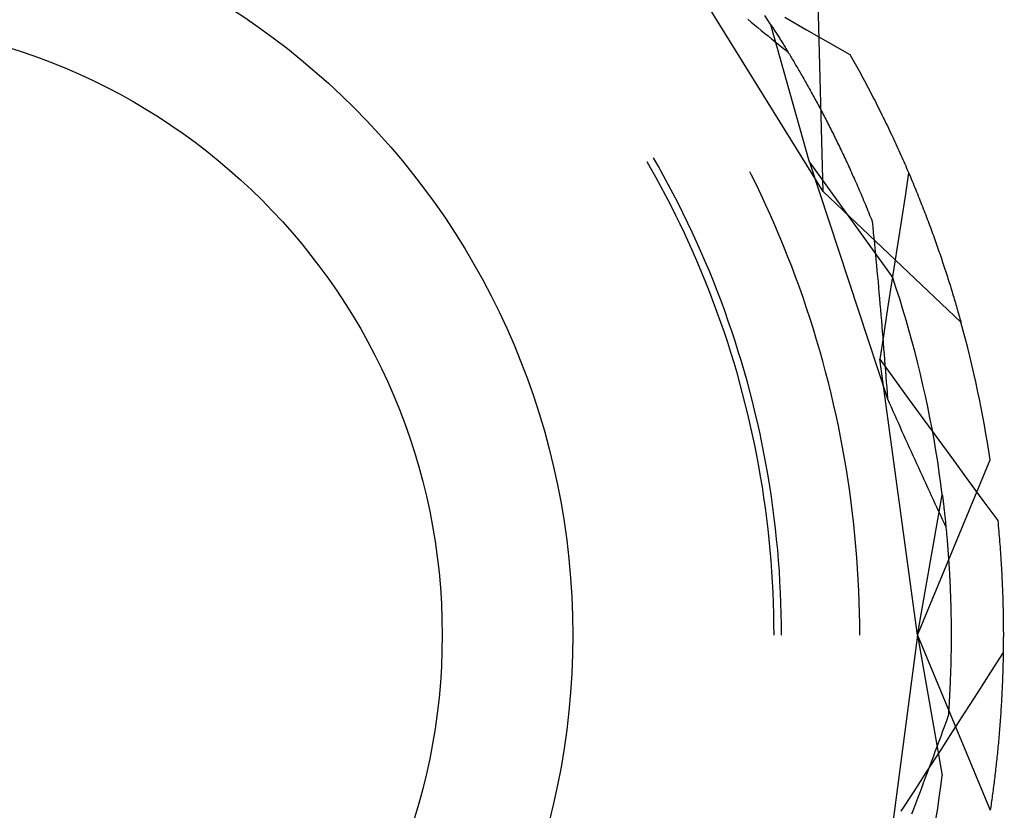
# Model space of a CAD drawing. Units: millimetres. Extents: x 0 to 841, y 0 to 594.
# Drawn here: x 106 to 109, y 431 to 434 of the extents above; entities that cross this region are included whole.
import ezdxf

# ---------------------------------------------------------------- set-up
doc = ezdxf.new("R2010")
doc.units = ezdxf.units.MM
doc.layers.add('SLD-0', color=179, linetype='Continuous')

msp = doc.modelspace()

# ---------------------------------------------------------------- linework, layer by layer
at = {"layer": 'SLD-0'}
for p, q in [((108.4939, 432.9714), (108.0018, 433.7647)), ((108.4939, 432.9714), (108.4773, 433.6074)), ((108.2408, 433.5495), (108.2521, 433.5402)), ((108.3185, 433.5307), (108.298, 433.562)), ((108.3652, 433.5561), (108.4379, 433.5145)), ((108.2521, 433.5402), (108.2634, 433.5308)), ((108.2634, 433.5308), (108.2747, 433.5215)), ((108.2747, 433.5215), (108.286, 433.5122)), ((108.4479, 433.0707), (108.3185, 433.5307)), ((108.3185, 433.5307), (108.3205, 433.5277)), ((108.3205, 433.5277), (108.3225, 433.5246)), ((108.3225, 433.5246), (108.3245, 433.5215)), ((108.3245, 433.5215), (108.3265, 433.5183)), ((108.3265, 433.5183), (108.3285, 433.5151)), ((108.3285, 433.5151), (108.3306, 433.5119)), ((108.4379, 433.5145), (108.5106, 433.4729)), ((108.286, 433.5122), (108.2973, 433.5029)), ((108.2973, 433.5029), (108.3086, 433.4937)), ((108.3086, 433.4937), (108.3199, 433.4844)), ((108.3199, 433.4844), (108.3311, 433.4752)), ((108.3306, 433.5119), (108.3327, 433.5086)), ((108.3327, 433.5086), (108.3348, 433.5053)), ((108.3348, 433.5053), (108.3369, 433.502)), ((108.3369, 433.502), (108.339, 433.4986)), ((108.339, 433.4986), (108.3412, 433.4952)), ((108.3412, 433.4952), (108.3434, 433.4918)), ((108.3434, 433.4918), (108.3455, 433.4883)), ((108.3455, 433.4883), (108.3477, 433.4848)), ((108.3477, 433.4848), (108.3499, 433.4813)), ((108.3499, 433.4813), (108.3522, 433.4777)), ((108.3311, 433.4752), (108.3424, 433.466)), ((108.3424, 433.466), (108.3537, 433.4569)), ((108.3522, 433.4777), (108.3544, 433.4741)), ((108.3537, 433.4569), (108.365, 433.4477)), ((108.3544, 433.4741), (108.3567, 433.4704)), ((108.3567, 433.4704), (108.359, 433.4668)), ((108.359, 433.4668), (108.3613, 433.463)), ((108.3613, 433.463), (108.3636, 433.4593)), ((108.3636, 433.4593), (108.3659, 433.4555)), ((108.365, 433.4477), (108.3762, 433.4386)), ((108.3659, 433.4555), (108.3682, 433.4517)), ((108.3682, 433.4517), (108.3706, 433.4479)), ((108.3706, 433.4479), (108.3729, 433.444)), ((108.5106, 433.4729), (108.5834, 433.4314)), ((108.3729, 433.444), (108.3753, 433.4401)), ((108.3753, 433.4401), (108.3777, 433.4361)), ((108.3777, 433.4361), (108.3801, 433.4321)), ((108.3801, 433.4321), (108.3825, 433.4281)), ((108.3825, 433.4281), (108.385, 433.4241)), ((108.385, 433.4241), (108.3874, 433.42)), ((108.3874, 433.42), (108.3899, 433.4159)), ((108.3899, 433.4159), (108.3924, 433.4117)), ((108.5834, 433.4314), (108.5878, 433.4235)), ((108.5878, 433.4235), (108.5923, 433.4156)), ((108.5923, 433.4156), (108.5967, 433.4077)), ((108.3924, 433.4117), (108.3948, 433.4076)), ((108.3948, 433.4076), (108.3973, 433.4033)), ((108.3973, 433.4033), (108.3998, 433.3991)), ((108.3998, 433.3991), (108.4024, 433.3948)), ((108.4024, 433.3948), (108.4049, 433.3905)), ((108.4049, 433.3905), (108.4074, 433.3862)), ((108.4074, 433.3862), (108.41, 433.3818)), ((108.41, 433.3818), (108.4125, 433.3774)), ((108.5967, 433.4077), (108.601, 433.3999)), ((108.601, 433.3999), (108.6054, 433.392)), ((108.6054, 433.392), (108.6097, 433.3842)), ((108.6097, 433.3842), (108.614, 433.3764)), ((108.4125, 433.3774), (108.4151, 433.373)), ((108.4151, 433.373), (108.4177, 433.3685)), ((108.4177, 433.3685), (108.4203, 433.364)), ((108.4203, 433.364), (108.4229, 433.3594)), ((108.4229, 433.3594), (108.4255, 433.3549)), ((108.4255, 433.3549), (108.4282, 433.3503)), ((108.4282, 433.3503), (108.4308, 433.3456)), ((108.614, 433.3764), (108.6183, 433.3685)), ((108.6183, 433.3685), (108.6225, 433.3607)), ((108.6225, 433.3607), (108.6267, 433.3529)), ((108.6267, 433.3529), (108.6309, 433.3451)), ((108.4308, 433.3456), (108.4334, 433.341)), ((108.4334, 433.341), (108.4361, 433.3363)), ((108.4361, 433.3363), (108.4387, 433.3316)), ((108.4387, 433.3316), (108.4414, 433.3268)), ((108.4414, 433.3268), (108.4441, 433.322)), ((108.4441, 433.322), (108.4468, 433.3172)), ((108.4468, 433.3172), (108.4495, 433.3123)), ((108.6309, 433.3451), (108.6351, 433.3373)), ((108.6351, 433.3373), (108.6392, 433.3296)), ((108.6392, 433.3296), (108.6433, 433.3218)), ((108.6433, 433.3218), (108.6473, 433.3141)), ((108.4495, 433.3123), (108.4522, 433.3074)), ((108.4522, 433.3074), (108.4549, 433.3025)), ((108.4549, 433.3025), (108.4576, 433.2976)), ((108.4576, 433.2976), (108.4603, 433.2926)), ((108.4603, 433.2926), (108.4631, 433.2876)), ((108.4631, 433.2876), (108.4658, 433.2825)), ((108.4658, 433.2825), (108.4686, 433.2775)), ((108.6473, 433.3141), (108.6514, 433.3063)), ((108.6514, 433.3063), (108.6554, 433.2986)), ((108.6554, 433.2986), (108.6594, 433.2909)), ((108.6594, 433.2909), (108.6634, 433.2832)), ((108.6634, 433.2832), (108.6673, 433.2755)), ((108.4686, 433.2775), (108.4713, 433.2724)), ((108.4713, 433.2724), (108.4741, 433.2672)), ((108.4741, 433.2672), (108.4769, 433.2621)), ((108.4769, 433.2621), (108.4796, 433.2569)), ((108.4796, 433.2569), (108.4824, 433.2517)), ((108.4824, 433.2517), (108.4852, 433.2464)), ((108.6673, 433.2755), (108.6712, 433.2678)), ((108.6712, 433.2678), (108.6751, 433.2601)), ((108.6751, 433.2601), (108.6789, 433.2524)), ((108.6789, 433.2524), (108.6828, 433.2448)), ((108.4852, 433.2464), (108.488, 433.2411)), ((108.488, 433.2411), (108.4908, 433.2358)), ((108.4908, 433.2358), (108.4936, 433.2304)), ((108.4936, 433.2304), (108.4964, 433.225)), ((108.4964, 433.225), (108.4992, 433.2196)), ((108.4992, 433.2196), (108.502, 433.2142)), ((108.6828, 433.2448), (108.6866, 433.2372)), ((108.6866, 433.2372), (108.6904, 433.2295)), ((108.6904, 433.2295), (108.6941, 433.2219)), ((108.6941, 433.2219), (108.6978, 433.2143)), ((108.502, 433.2142), (108.5049, 433.2087)), ((108.5049, 433.2087), (108.5077, 433.2032)), ((108.5077, 433.2032), (108.5105, 433.1976)), ((108.5105, 433.1976), (108.5134, 433.1921)), ((108.5134, 433.1921), (108.5162, 433.1865)), ((108.5162, 433.1865), (108.5191, 433.1808)), ((108.6978, 433.2143), (108.7015, 433.2067)), ((108.7015, 433.2067), (108.7052, 433.1991)), ((108.7052, 433.1991), (108.7088, 433.1916)), ((108.7088, 433.1916), (108.7125, 433.184)), ((108.7125, 433.184), (108.7161, 433.1765)), ((108.5191, 433.1808), (108.5219, 433.1751)), ((108.5219, 433.1751), (108.5248, 433.1694)), ((108.5248, 433.1694), (108.5277, 433.1637)), ((108.5277, 433.1637), (108.5305, 433.1579)), ((108.5305, 433.1579), (108.5334, 433.1521)), ((108.5334, 433.1521), (108.5363, 433.1463)), ((108.7161, 433.1765), (108.7196, 433.1689)), ((108.7196, 433.1689), (108.7232, 433.1614)), ((108.7232, 433.1614), (108.7267, 433.1539)), ((108.7267, 433.1539), (108.7302, 433.1464)), ((108.5363, 433.1463), (108.5392, 433.1404)), ((108.5392, 433.1404), (108.542, 433.1345)), ((108.542, 433.1345), (108.5449, 433.1286)), ((108.5449, 433.1286), (108.5478, 433.1226)), ((108.5478, 433.1226), (108.5507, 433.1166)), ((108.5507, 433.1166), (108.5536, 433.1106)), ((108.7302, 433.1464), (108.7336, 433.1389)), ((108.7336, 433.1389), (108.7371, 433.1315)), ((108.7371, 433.1315), (108.7405, 433.124)), ((108.7405, 433.124), (108.7439, 433.1166)), ((108.7439, 433.1166), (108.7473, 433.1091)), ((107.9398, 433.0584), (107.925, 433.0843)), ((108.5536, 433.1106), (108.5565, 433.1045)), ((108.5565, 433.1045), (108.5594, 433.0985)), ((108.5594, 433.0985), (108.5623, 433.0923)), ((108.5623, 433.0923), (108.5652, 433.0862)), ((108.5652, 433.0862), (108.5681, 433.08)), ((108.7473, 433.1091), (108.7506, 433.1017)), ((108.7506, 433.1017), (108.7539, 433.0943)), ((108.7539, 433.0943), (108.7572, 433.0869)), ((108.7572, 433.0869), (108.7605, 433.0796)), ((107.9152, 433.0512), (107.9034, 433.0717)), ((107.9326, 433.0201), (107.9152, 433.0512)), ((107.9573, 433.0271), (107.9398, 433.0584)), ((108.4479, 433.0707), (108.7269, 432.6826)), ((108.4479, 433.0707), (108.7092, 432.2766)), ((108.5681, 433.08), (108.571, 433.0737)), ((108.571, 433.0737), (108.5739, 433.0675)), ((108.5739, 433.0675), (108.5768, 433.0612)), ((108.5768, 433.0612), (108.5797, 433.0549)), ((108.5797, 433.0549), (108.5826, 433.0485)), ((108.7605, 433.0796), (108.7637, 433.0722)), ((108.7637, 433.0722), (108.767, 433.0649)), ((108.767, 433.0649), (108.7702, 433.0575)), ((108.7702, 433.0575), (108.7733, 433.0502)), ((107.9497, 432.9888), (107.9326, 433.0201)), ((107.9743, 432.9957), (107.9573, 433.0271)), ((108.2535, 433.0271), (108.2479, 433.0382)), ((108.2699, 432.9938), (108.2535, 433.0271)), ((108.5826, 433.0485), (108.5855, 433.0421)), ((108.5855, 433.0421), (108.5884, 433.0357)), ((108.5884, 433.0357), (108.5913, 433.0292)), ((108.5913, 433.0292), (108.5942, 433.0227)), ((108.5942, 433.0227), (108.5971, 433.0162)), ((108.7799, 433.0349), (108.7679, 432.9567)), ((108.7733, 433.0502), (108.7765, 433.0429)), ((108.7765, 433.0429), (108.7796, 433.0356)), ((108.7796, 433.0356), (108.7827, 433.0284)), ((108.7827, 433.0284), (108.7858, 433.0211)), ((108.7858, 433.0211), (108.7889, 433.0139)), ((107.9664, 432.9573), (107.9497, 432.9888)), ((107.9911, 432.9641), (107.9743, 432.9957)), ((108.2859, 432.9602), (108.2699, 432.9938)), ((108.5971, 433.0162), (108.6001, 433.0097)), ((108.6001, 433.0097), (108.603, 433.0031)), ((108.603, 433.0031), (108.6059, 432.9964)), ((108.6059, 432.9964), (108.6088, 432.9898)), ((108.6088, 432.9898), (108.6117, 432.9831)), ((108.7889, 433.0139), (108.7919, 433.0066)), ((108.7919, 433.0066), (108.7949, 432.9994)), ((108.7949, 432.9994), (108.7979, 432.9922)), ((108.7979, 432.9922), (108.8008, 432.985)), ((108.8008, 432.985), (108.8038, 432.9779)), ((107.9827, 432.9257), (107.9664, 432.9573)), ((108.0074, 432.9323), (107.9911, 432.9641)), ((108.3016, 432.9265), (108.2859, 432.9602)), ((108.4939, 432.9714), (108.9554, 432.5335)), ((108.6117, 432.9831), (108.6146, 432.9764)), ((108.6146, 432.9764), (108.6175, 432.9696)), ((108.6175, 432.9696), (108.6204, 432.9628)), ((108.6204, 432.9628), (108.6233, 432.956)), ((108.6233, 432.956), (108.6262, 432.9491)), ((108.7679, 432.9567), (108.7559, 432.8784)), ((108.8038, 432.9779), (108.8067, 432.9707)), ((108.8067, 432.9707), (108.8096, 432.9636)), ((108.8096, 432.9636), (108.8125, 432.9565)), ((108.8125, 432.9565), (108.8153, 432.9494)), ((107.9987, 432.8939), (107.9827, 432.9257)), ((108.0234, 432.9003), (108.0074, 432.9323)), ((108.3169, 432.8926), (108.3016, 432.9265)), ((108.6262, 432.9491), (108.6291, 432.9422)), ((108.6291, 432.9422), (108.632, 432.9353)), ((108.632, 432.9353), (108.6349, 432.9283)), ((108.6349, 432.9283), (108.6378, 432.9213)), ((108.6378, 432.9213), (108.6407, 432.9143)), ((108.8153, 432.9494), (108.8181, 432.9423)), ((108.8181, 432.9423), (108.8209, 432.9352)), ((108.8209, 432.9352), (108.8237, 432.9282)), ((108.8237, 432.9282), (108.8265, 432.9211)), ((108.8265, 432.9211), (108.8292, 432.9141)), ((108.0143, 432.8618), (107.9987, 432.8939)), ((108.0391, 432.8681), (108.0234, 432.9003)), ((108.3319, 432.8585), (108.3169, 432.8926)), ((108.6407, 432.9143), (108.6436, 432.9072)), ((108.6436, 432.9072), (108.6465, 432.9001)), ((108.6465, 432.9001), (108.6493, 432.893)), ((108.6493, 432.893), (108.6522, 432.8858)), ((108.6522, 432.8858), (108.6551, 432.8786)), ((108.8292, 432.9141), (108.8319, 432.9071)), ((108.8319, 432.9071), (108.8346, 432.9001)), ((108.8346, 432.9001), (108.8373, 432.8932)), ((108.8373, 432.8932), (108.84, 432.8862)), ((108.84, 432.8862), (108.8426, 432.8793)), ((108.0296, 432.8297), (108.0143, 432.8618)), ((108.0544, 432.8357), (108.0391, 432.8681)), ((108.3464, 432.8243), (108.3319, 432.8585)), ((108.6551, 432.8786), (108.658, 432.8714)), ((108.658, 432.8714), (108.6598, 432.853)), ((108.6598, 432.853), (108.6617, 432.8347)), ((108.7559, 432.8784), (108.7438, 432.8002)), ((108.8426, 432.8793), (108.8452, 432.8724)), ((108.8452, 432.8724), (108.8478, 432.8655)), ((108.8478, 432.8655), (108.8504, 432.8586)), ((108.8504, 432.8586), (108.8529, 432.8517)), ((108.0445, 432.7973), (108.0296, 432.8297)), ((108.0693, 432.8032), (108.0544, 432.8357)), ((108.3607, 432.79), (108.3464, 432.8243)), ((108.6617, 432.8347), (108.6635, 432.8163)), ((108.8529, 432.8517), (108.8554, 432.8449)), ((108.8554, 432.8449), (108.8579, 432.838)), ((108.8579, 432.838), (108.8604, 432.8312)), ((108.8604, 432.8312), (108.8629, 432.8244)), ((108.8629, 432.8244), (108.8653, 432.8176)), ((108.0591, 432.7648), (108.0445, 432.7973)), ((108.0839, 432.7706), (108.0693, 432.8032)), ((108.3745, 432.7554), (108.3607, 432.79)), ((108.6635, 432.8163), (108.6653, 432.798)), ((108.6653, 432.798), (108.667, 432.7796)), ((108.7438, 432.8002), (108.7318, 432.722)), ((108.8653, 432.8176), (108.8677, 432.8109)), ((108.8677, 432.8109), (108.8701, 432.8042)), ((108.8701, 432.8042), (108.8725, 432.7974)), ((108.8725, 432.7974), (108.8749, 432.7907)), ((108.8749, 432.7907), (108.8772, 432.784)), ((108.0733, 432.7321), (108.0591, 432.7648)), ((108.0981, 432.7377), (108.0839, 432.7706)), ((108.388, 432.7208), (108.3745, 432.7554)), ((108.667, 432.7796), (108.6688, 432.7612)), ((108.6688, 432.7612), (108.6706, 432.7427)), ((108.8772, 432.784), (108.8795, 432.7774)), ((108.8795, 432.7774), (108.8818, 432.7707)), ((108.8818, 432.7707), (108.8841, 432.7641)), ((108.8841, 432.7641), (108.8864, 432.7575)), ((108.8864, 432.7575), (108.8886, 432.7509)), ((108.0871, 432.6993), (108.0733, 432.7321)), ((108.1119, 432.7047), (108.0981, 432.7377)), ((108.4011, 432.686), (108.388, 432.7208)), ((108.6706, 432.7427), (108.6723, 432.7243)), ((108.6723, 432.7243), (108.674, 432.7058)), ((108.7318, 432.722), (108.7197, 432.6438)), ((108.8886, 432.7509), (108.8908, 432.7444)), ((108.8908, 432.7444), (108.893, 432.7378)), ((108.893, 432.7378), (108.8952, 432.7313)), ((108.8952, 432.7313), (108.8974, 432.7248)), ((108.8974, 432.7248), (108.8995, 432.7183)), ((108.1005, 432.6663), (108.0871, 432.6993)), ((108.1254, 432.6716), (108.1119, 432.7047)), ((108.674, 432.7058), (108.6757, 432.6873)), ((108.8995, 432.7183), (108.9016, 432.7118)), ((108.9016, 432.7118), (108.9037, 432.7054)), ((108.9037, 432.7054), (108.9058, 432.6989)), ((108.9058, 432.6989), (108.9079, 432.6925)), ((108.9079, 432.6925), (108.9099, 432.6861)), ((108.1136, 432.6332), (108.1005, 432.6663)), ((108.1384, 432.6383), (108.1254, 432.6716)), ((108.4138, 432.651), (108.4011, 432.686)), ((108.6757, 432.6873), (108.6774, 432.6688)), ((108.6774, 432.6688), (108.679, 432.6503)), ((108.7386, 432.6471), (108.7269, 432.6826)), ((108.9099, 432.6861), (108.912, 432.6798)), ((108.912, 432.6798), (108.914, 432.6734)), ((108.914, 432.6734), (108.916, 432.6671)), ((108.916, 432.6671), (108.9179, 432.6608)), ((108.9179, 432.6608), (108.9199, 432.6545)), ((108.9199, 432.6545), (108.9218, 432.6483)), ((108.1263, 432.5999), (108.1136, 432.6332)), ((108.1512, 432.6048), (108.1384, 432.6383)), ((108.4261, 432.6159), (108.4138, 432.651)), ((108.679, 432.6503), (108.6807, 432.6318)), ((108.6807, 432.6318), (108.6823, 432.6132)), ((108.7197, 432.6438), (108.7075, 432.5655)), ((108.75, 432.6115), (108.7386, 432.6471)), ((108.9218, 432.6483), (108.9238, 432.642)), ((108.9238, 432.642), (108.9257, 432.6358)), ((108.9257, 432.6358), (108.9276, 432.6296)), ((108.9276, 432.6296), (108.9294, 432.6234)), ((108.9294, 432.6234), (108.9313, 432.6173)), ((108.1386, 432.5665), (108.1263, 432.5999)), ((108.1635, 432.5713), (108.1512, 432.6048)), ((108.4381, 432.5807), (108.4261, 432.6159)), ((108.6823, 432.6132), (108.6839, 432.5946)), ((108.6839, 432.5946), (108.6855, 432.5761)), ((108.761, 432.5758), (108.75, 432.6115)), ((108.9313, 432.6173), (108.9331, 432.6111)), ((108.9331, 432.6111), (108.9349, 432.605)), ((108.9349, 432.605), (108.9367, 432.5989)), ((108.9367, 432.5989), (108.9385, 432.5929)), ((108.9385, 432.5929), (108.9403, 432.5868)), ((108.1506, 432.5329), (108.1386, 432.5665)), ((108.1755, 432.5375), (108.1635, 432.5713)), ((108.4497, 432.5454), (108.4381, 432.5807)), ((108.6855, 432.5761), (108.6871, 432.5575)), ((108.6871, 432.5575), (108.6887, 432.5388)), ((108.7075, 432.5655), (108.6953, 432.4873)), ((108.7717, 432.5399), (108.761, 432.5758)), ((108.9403, 432.5868), (108.942, 432.5808)), ((108.942, 432.5808), (108.9437, 432.5748)), ((108.9437, 432.5748), (108.9455, 432.5688)), ((108.9455, 432.5688), (108.9472, 432.5629)), ((108.9472, 432.5629), (108.9488, 432.557)), ((108.9488, 432.557), (108.9505, 432.5511)), ((108.1622, 432.4992), (108.1506, 432.5329)), ((108.1871, 432.5037), (108.1755, 432.5375)), ((108.4609, 432.5099), (108.4497, 432.5454)), ((108.6887, 432.5388), (108.6903, 432.5202)), ((108.7819, 432.504), (108.7717, 432.5399)), ((108.9505, 432.5511), (108.9521, 432.5452)), ((108.9521, 432.5452), (108.9538, 432.5393)), ((108.9538, 432.5393), (108.9554, 432.5335)), ((108.1734, 432.4654), (108.1622, 432.4992)), ((108.1983, 432.4697), (108.1871, 432.5037)), ((108.4717, 432.4744), (108.4609, 432.5099)), ((108.6903, 432.5202), (108.6918, 432.5016)), ((108.6918, 432.5016), (108.6933, 432.4829)), ((108.7919, 432.468), (108.7819, 432.504)), ((108.1842, 432.4315), (108.1734, 432.4654)), ((108.2091, 432.4356), (108.1983, 432.4697)), ((108.4821, 432.4387), (108.4717, 432.4744)), ((108.6953, 432.4873), (108.6831, 432.4091)), ((108.6933, 432.4829), (108.6948, 432.4642)), ((108.6948, 432.4642), (108.6963, 432.4455)), ((108.8015, 432.4318), (108.7919, 432.468)), ((108.1946, 432.3974), (108.1842, 432.4315)), ((108.2195, 432.4014), (108.2091, 432.4356)), ((108.4922, 432.4029), (108.4821, 432.4387)), ((108.6963, 432.4455), (108.6978, 432.4268)), ((108.6978, 432.4268), (108.6993, 432.4081)), ((108.8107, 432.3956), (108.8015, 432.4318)), ((108.2047, 432.3632), (108.1946, 432.3974)), ((108.2296, 432.3671), (108.2195, 432.4014)), ((108.5019, 432.367), (108.4922, 432.4029)), ((108.6831, 432.4091), (108.7325, 432.3414)), ((108.81, 431.4843), (108.6831, 432.4091)), ((108.6993, 432.4081), (108.7008, 432.3893)), ((108.8195, 432.3593), (108.8107, 432.3956)), ((108.2144, 432.3289), (108.2047, 432.3632)), ((108.2393, 432.3326), (108.2296, 432.3671)), ((108.5112, 432.3309), (108.5019, 432.367)), ((108.7008, 432.3893), (108.7022, 432.3706)), ((108.7022, 432.3706), (108.7036, 432.3518)), ((108.828, 432.3229), (108.8195, 432.3593)), ((108.2236, 432.2945), (108.2144, 432.3289)), ((108.2486, 432.2981), (108.2393, 432.3326)), ((108.5201, 432.2948), (108.5112, 432.3309)), ((108.7036, 432.3518), (108.705, 432.333)), ((108.705, 432.333), (108.7065, 432.3142)), ((108.7325, 432.3414), (108.7819, 432.2737)), ((108.2325, 432.26), (108.2236, 432.2945)), ((108.2575, 432.2634), (108.2486, 432.2981)), ((108.5286, 432.2586), (108.5201, 432.2948)), ((108.7065, 432.3142), (108.7078, 432.2954)), ((108.7078, 432.2954), (108.7092, 432.2766)), ((108.8362, 432.2864), (108.828, 432.3229)), ((108.241, 432.2255), (108.2325, 432.26)), ((108.266, 432.2287), (108.2575, 432.2634)), ((108.5367, 432.2223), (108.5286, 432.2586)), ((108.7092, 432.2766), (108.7153, 432.2629)), ((108.7153, 432.2629), (108.7214, 432.2492)), ((108.7819, 432.2737), (108.8313, 432.2061)), ((108.8439, 432.2498), (108.8362, 432.2864)), ((108.2492, 432.1908), (108.241, 432.2255)), ((108.2741, 432.1938), (108.266, 432.2287)), ((108.7214, 432.2492), (108.7274, 432.2355)), ((108.7274, 432.2355), (108.7335, 432.2219)), ((108.8514, 432.2132), (108.8439, 432.2498)), ((108.2818, 432.1589), (108.2741, 432.1938)), ((108.5444, 432.186), (108.5367, 432.2223)), ((108.7335, 432.2219), (108.7396, 432.2082)), ((108.7396, 432.2082), (108.7457, 432.1946)), ((108.7457, 432.1946), (108.7518, 432.181)), ((108.8313, 432.2061), (108.8808, 432.1384)), ((108.8584, 432.1765), (108.8514, 432.2132)), ((108.2569, 432.156), (108.2492, 432.1908)), ((108.5518, 432.1495), (108.5444, 432.186)), ((108.7518, 432.181), (108.7578, 432.1674)), ((108.7578, 432.1674), (108.7639, 432.1538)), ((108.8651, 432.1397), (108.8584, 432.1765)), ((108.2642, 432.1211), (108.2569, 432.156)), ((108.2892, 432.1239), (108.2818, 432.1589)), ((108.5587, 432.113), (108.5518, 432.1495)), ((108.7639, 432.1538), (108.77, 432.1402)), ((108.77, 432.1402), (108.7761, 432.1267)), ((108.7761, 432.1267), (108.7822, 432.1131)), ((108.8714, 432.1029), (108.8651, 432.1397)), ((108.8808, 432.1384), (108.9302, 432.0708)), ((108.2712, 432.0862), (108.2642, 432.1211)), ((108.2962, 432.0888), (108.2892, 432.1239)), ((108.5653, 432.0764), (108.5587, 432.113)), ((108.7822, 432.1131), (108.7883, 432.0996)), ((108.7883, 432.0996), (108.7944, 432.0861)), ((108.8774, 432.066), (108.8714, 432.1029)), ((108.2778, 432.0512), (108.2712, 432.0862)), ((108.3027, 432.0536), (108.2962, 432.0888)), ((108.5714, 432.0397), (108.5653, 432.0764)), ((108.7944, 432.0861), (108.8005, 432.0727)), ((108.8005, 432.0727), (108.8066, 432.0592)), ((108.81, 431.4843), (109.0535, 432.072)), ((108.8829, 432.029), (108.8774, 432.066)), ((108.9302, 432.0708), (108.9797, 432.0032)), ((108.2839, 432.0161), (108.2778, 432.0512)), ((108.3089, 432.0184), (108.3027, 432.0536)), ((108.5772, 432.003), (108.5714, 432.0397)), ((108.8066, 432.0592), (108.8128, 432.0458)), ((108.8128, 432.0458), (108.8189, 432.0324)), ((108.8189, 432.0324), (108.825, 432.019)), ((108.8882, 431.992), (108.8829, 432.029)), ((108.2897, 431.9809), (108.2839, 432.0161)), ((108.3147, 431.9831), (108.3089, 432.0184)), ((108.5826, 431.9662), (108.5772, 432.003)), ((108.825, 432.019), (108.8311, 432.0056)), ((108.8311, 432.0056), (108.8373, 431.9923)), ((108.9797, 432.0032), (109.0293, 431.9356)), ((108.2951, 431.9457), (108.2897, 431.9809)), ((108.32, 431.9477), (108.3147, 431.9831)), ((108.5876, 431.9293), (108.5826, 431.9662)), ((108.8373, 431.9923), (108.8434, 431.9789)), ((108.8434, 431.9789), (108.8495, 431.9656)), ((108.8495, 431.9656), (108.8557, 431.9524)), ((108.893, 431.9549), (108.8882, 431.992)), ((108.3, 431.9105), (108.2951, 431.9457)), ((108.325, 431.9123), (108.32, 431.9477)), ((108.5921, 431.8924), (108.5876, 431.9293)), ((108.81, 431.4843), (108.893, 431.9549)), ((108.8557, 431.9524), (108.8618, 431.9391)), ((108.8618, 431.9391), (108.868, 431.9258)), ((108.893, 431.9549), (108.8935, 431.9513)), ((108.8935, 431.9513), (108.8939, 431.9477)), ((108.8939, 431.9477), (108.8944, 431.944)), ((108.8944, 431.944), (108.8948, 431.9403)), ((108.8948, 431.9403), (108.8953, 431.9365)), ((108.8953, 431.9365), (108.8957, 431.9327)), ((108.8957, 431.9327), (108.8962, 431.9289)), ((108.8962, 431.9289), (108.8967, 431.925)), ((109.0293, 431.9356), (109.0788, 431.8681)), ((108.3046, 431.8751), (108.3, 431.9105)), ((108.3296, 431.8768), (108.325, 431.9123)), ((108.868, 431.9258), (108.8742, 431.9126)), ((108.8742, 431.9126), (108.8803, 431.8994)), ((108.8803, 431.8994), (108.8865, 431.8863)), ((108.8967, 431.925), (108.8971, 431.9211)), ((108.8971, 431.9211), (108.8976, 431.9171)), ((108.8976, 431.9171), (108.898, 431.9131)), ((108.898, 431.9131), (108.8985, 431.9091)), ((108.8985, 431.9091), (108.899, 431.905)), ((108.899, 431.905), (108.8994, 431.9009)), ((108.8994, 431.9009), (108.8999, 431.8967)), ((108.8999, 431.8967), (108.9003, 431.8925)), ((108.3088, 431.8398), (108.3046, 431.8751)), ((108.3338, 431.8413), (108.3296, 431.8768)), ((108.5963, 431.8554), (108.5921, 431.8924)), ((108.8865, 431.8863), (108.8927, 431.8731)), ((108.8927, 431.8731), (108.8989, 431.86)), ((108.9003, 431.8925), (108.9008, 431.8883)), ((108.9008, 431.8883), (108.9013, 431.884)), ((108.9013, 431.884), (108.9017, 431.8797)), ((108.9017, 431.8797), (108.9022, 431.8754)), ((108.9022, 431.8754), (108.9026, 431.871)), ((108.9026, 431.871), (108.9031, 431.8666)), ((108.9031, 431.8666), (108.9035, 431.8622)), ((109.0788, 431.8681), (109.0797, 431.8591)), ((108.3126, 431.8043), (108.3088, 431.8398)), ((108.3376, 431.8057), (108.3338, 431.8413)), ((108.6001, 431.8184), (108.5963, 431.8554)), ((108.8989, 431.86), (108.905, 431.8469)), ((108.9035, 431.8622), (108.904, 431.8577)), ((108.904, 431.8577), (108.9044, 431.8532)), ((108.9044, 431.8532), (108.9049, 431.8486)), ((108.9049, 431.8486), (108.9053, 431.844)), ((108.9053, 431.844), (108.9058, 431.8394)), ((108.9058, 431.8394), (108.9062, 431.8347)), ((108.9062, 431.8347), (108.9066, 431.83)), ((108.9066, 431.83), (108.9071, 431.8253)), ((109.0797, 431.8591), (109.0805, 431.8501)), ((109.0805, 431.8501), (109.0813, 431.8411)), ((109.0813, 431.8411), (109.0822, 431.8321)), ((109.0822, 431.8321), (109.0829, 431.8232)), ((108.316, 431.7689), (108.3126, 431.8043)), ((108.341, 431.7701), (108.3376, 431.8057)), ((108.6035, 431.7814), (108.6001, 431.8184)), ((108.9071, 431.8253), (108.9075, 431.8205)), ((108.9075, 431.8205), (108.9079, 431.8157)), ((108.9079, 431.8157), (108.9084, 431.8109)), ((108.9084, 431.8109), (108.9088, 431.806)), ((108.9088, 431.806), (108.9092, 431.8011)), ((108.9092, 431.8011), (108.9096, 431.7961)), ((109.0829, 431.8232), (109.0837, 431.8143)), ((109.0837, 431.8143), (109.0844, 431.8054)), ((109.0844, 431.8054), (109.0851, 431.7965)), ((109.0851, 431.7965), (109.0858, 431.7876)), ((108.319, 431.7334), (108.316, 431.7689)), ((108.344, 431.7344), (108.341, 431.7701)), ((108.6065, 431.7443), (108.6035, 431.7814)), ((108.9096, 431.7961), (108.91, 431.7911)), ((108.91, 431.7911), (108.9104, 431.7861)), ((108.9104, 431.7861), (108.9108, 431.7811)), ((108.9108, 431.7811), (108.9112, 431.776)), ((108.9112, 431.776), (108.9116, 431.7709)), ((108.9116, 431.7709), (108.912, 431.7657)), ((108.912, 431.7657), (108.9124, 431.7605)), ((109.0858, 431.7876), (109.0865, 431.7788)), ((109.0865, 431.7788), (109.0872, 431.77)), ((109.0872, 431.77), (109.0878, 431.7612)), ((108.3216, 431.6978), (108.319, 431.7334)), ((108.3466, 431.6988), (108.344, 431.7344)), ((108.6091, 431.7072), (108.6065, 431.7443)), ((108.9124, 431.7605), (108.9128, 431.7553)), ((108.9128, 431.7553), (108.9131, 431.7501)), ((108.9131, 431.7501), (108.9135, 431.7448)), ((108.9135, 431.7448), (108.9139, 431.7395)), ((108.9139, 431.7395), (108.9142, 431.7341)), ((108.9142, 431.7341), (108.9146, 431.7287)), ((109.0878, 431.7612), (109.0884, 431.7524)), ((109.0884, 431.7524), (109.089, 431.7436)), ((109.089, 431.7436), (109.0896, 431.7349)), ((109.0896, 431.7349), (109.0901, 431.7262)), ((108.3238, 431.6623), (108.3216, 431.6978)), ((108.3488, 431.6631), (108.3466, 431.6988)), ((108.6113, 431.6701), (108.6091, 431.7072)), ((108.9146, 431.7287), (108.9149, 431.7233)), ((108.9149, 431.7233), (108.9153, 431.7179)), ((108.9153, 431.7179), (108.9156, 431.7124)), ((108.9156, 431.7124), (108.9159, 431.7069)), ((108.9159, 431.7069), (108.9163, 431.7013)), ((108.9163, 431.7013), (108.9166, 431.6958)), ((109.0901, 431.7262), (109.0906, 431.7175)), ((109.0906, 431.7175), (109.0911, 431.7088)), ((109.0911, 431.7088), (109.0916, 431.7002)), ((109.0916, 431.7002), (109.0921, 431.6915)), ((108.6131, 431.633), (108.6113, 431.6701)), ((108.9166, 431.6958), (108.9169, 431.6902)), ((108.9169, 431.6902), (108.9172, 431.6845)), ((108.9172, 431.6845), (108.9175, 431.6788)), ((108.9175, 431.6788), (108.9178, 431.6731)), ((108.9178, 431.6731), (108.9181, 431.6674)), ((108.9181, 431.6674), (108.9183, 431.6617)), ((109.0921, 431.6915), (109.0925, 431.6829)), ((109.0925, 431.6829), (109.093, 431.6743)), ((109.093, 431.6743), (109.0934, 431.6658)), ((109.0934, 431.6658), (109.0937, 431.6572)), ((108.3256, 431.6267), (108.3238, 431.6623)), ((108.3506, 431.6273), (108.3488, 431.6631)), ((108.6145, 431.5958), (108.6131, 431.633)), ((108.9183, 431.6617), (108.9186, 431.6559)), ((108.9186, 431.6559), (108.9189, 431.65)), ((108.9189, 431.65), (108.9191, 431.6442)), ((108.9191, 431.6442), (108.9194, 431.6383)), ((108.9194, 431.6383), (108.9196, 431.6324)), ((108.9196, 431.6324), (108.9198, 431.6264)), ((109.0937, 431.6572), (109.0941, 431.6487)), ((109.0941, 431.6487), (109.0945, 431.6402)), ((109.0945, 431.6402), (109.0948, 431.6317)), ((109.0948, 431.6317), (109.0951, 431.6232)), ((108.327, 431.5911), (108.3256, 431.6267)), ((108.352, 431.5916), (108.3506, 431.6273)), ((108.9198, 431.6264), (108.9201, 431.6205)), ((108.9201, 431.6205), (108.9203, 431.6145)), ((108.9203, 431.6145), (108.9205, 431.6084)), ((108.9205, 431.6084), (108.9207, 431.6023)), ((108.9207, 431.6023), (108.9209, 431.5962)), ((109.0951, 431.6232), (109.0954, 431.6148)), ((109.0954, 431.6148), (109.0957, 431.6064)), ((109.0957, 431.6064), (109.0959, 431.598)), ((108.328, 431.5555), (108.327, 431.5911)), ((108.353, 431.5558), (108.352, 431.5916)), ((108.6155, 431.5586), (108.6145, 431.5958)), ((108.9209, 431.5962), (108.921, 431.5901)), ((108.921, 431.5901), (108.9212, 431.5839)), ((108.9212, 431.5839), (108.9214, 431.5777)), ((108.9214, 431.5777), (108.9215, 431.5715)), ((108.9215, 431.5715), (108.9217, 431.5653)), ((108.9217, 431.5653), (108.9218, 431.559)), ((109.0959, 431.598), (109.0961, 431.5896)), ((109.0961, 431.5896), (109.0964, 431.5813)), ((109.0964, 431.5813), (109.0966, 431.5729)), ((109.0966, 431.5729), (109.0967, 431.5646)), ((108.3286, 431.5199), (108.328, 431.5555)), ((108.3536, 431.52), (108.353, 431.5558)), ((108.6161, 431.5215), (108.6155, 431.5586)), ((108.9218, 431.559), (108.9219, 431.5527)), ((108.9219, 431.5527), (108.922, 431.5463)), ((108.922, 431.5463), (108.9221, 431.5399)), ((108.9221, 431.5399), (108.9222, 431.5335)), ((108.9222, 431.5335), (108.9223, 431.5271)), ((109.0967, 431.5646), (109.0969, 431.5563)), ((109.0969, 431.5563), (109.097, 431.5481)), ((109.097, 431.5481), (109.0972, 431.5398)), ((109.0972, 431.5398), (109.0973, 431.5316)), ((108.3288, 431.4843), (108.3286, 431.5199)), ((108.3538, 431.4843), (108.3536, 431.52)), ((108.6163, 431.4843), (108.6161, 431.5215)), ((108.9223, 431.5271), (108.9224, 431.5206)), ((108.9224, 431.5206), (108.9224, 431.5141)), ((108.9224, 431.5141), (108.9225, 431.5076)), ((108.9225, 431.5076), (108.9225, 431.501)), ((108.9225, 431.501), (108.9225, 431.4944)), ((109.0973, 431.5316), (109.0974, 431.5234)), ((109.0974, 431.5234), (109.0974, 431.5152)), ((109.0974, 431.5152), (109.0975, 431.5071)), ((109.0975, 431.5071), (109.0975, 431.4989)), ((108.81, 431.4843), (108.7009, 430.6555)), ((108.81, 431.4843), (109.0535, 430.8965)), ((108.81, 431.4843), (108.893, 431.0136)), ((108.9225, 431.4944), (108.9226, 431.4878)), ((108.9226, 431.4811), (108.9225, 431.4744)), ((108.9225, 431.4744), (108.9225, 431.4677)), ((108.9225, 431.4677), (108.9225, 431.461)), ((108.9226, 431.4878), (108.9226, 431.4811)), ((109.0975, 431.4989), (109.0976, 431.4908)), ((109.0976, 431.4827), (109.0975, 431.4747)), ((109.0975, 431.4747), (109.0975, 431.4666)), ((109.0975, 431.4666), (109.0975, 431.4586)), ((109.0976, 431.4908), (109.0976, 431.4827)), ((108.9222, 431.4337), (108.9221, 431.4268)), ((108.9223, 431.4405), (108.9222, 431.4337)), ((108.9224, 431.4474), (108.9223, 431.4405)), ((108.9225, 431.461), (108.9224, 431.4542)), ((108.9224, 431.4542), (108.9224, 431.4474)), ((109.0972, 431.4347), (109.0971, 431.4267)), ((109.0973, 431.4426), (109.0972, 431.4347)), ((109.0974, 431.4506), (109.0973, 431.4426)), ((109.0975, 431.4586), (109.0974, 431.4506)), ((108.9217, 431.4059), (108.9216, 431.3989)), ((108.9219, 431.4129), (108.9217, 431.4059)), ((108.922, 431.4198), (108.9219, 431.4129)), ((108.9221, 431.4268), (108.922, 431.4198)), ((109.0971, 431.426), (109.0543, 431.3594)), ((109.0967, 431.4031), (109.0966, 431.3953)), ((109.0969, 431.411), (109.0967, 431.4031)), ((109.097, 431.4188), (109.0969, 431.411)), ((109.0971, 431.4267), (109.097, 431.4188)), ((108.9208, 431.3705), (108.9206, 431.3633)), ((108.921, 431.3776), (108.9208, 431.3705)), ((108.9212, 431.3847), (108.921, 431.3776)), ((108.9214, 431.3918), (108.9212, 431.3847)), ((108.9216, 431.3989), (108.9214, 431.3918)), ((109.096, 431.3719), (109.0957, 431.3642)), ((109.0962, 431.3797), (109.096, 431.3719)), ((109.0964, 431.3875), (109.0962, 431.3797)), ((109.0966, 431.3953), (109.0964, 431.3875)), ((108.9196, 431.3343), (108.9193, 431.327)), ((108.9198, 431.3416), (108.9196, 431.3343)), ((108.9201, 431.3489), (108.9198, 431.3416)), ((108.9204, 431.3561), (108.9201, 431.3489)), ((108.9206, 431.3633), (108.9204, 431.3561)), ((109.0543, 431.3594), (109.0115, 431.2928)), ((109.095, 431.3411), (109.0947, 431.3334)), ((109.0952, 431.3487), (109.095, 431.3411)), ((109.0955, 431.3564), (109.0952, 431.3487)), ((109.0957, 431.3642), (109.0955, 431.3564)), ((108.9183, 431.3048), (108.9179, 431.2974)), ((108.9186, 431.3123), (108.9183, 431.3048)), ((108.9189, 431.3196), (108.9186, 431.3123)), ((108.9193, 431.327), (108.9189, 431.3196)), ((109.0934, 431.3031), (109.093, 431.2956)), ((109.0937, 431.3106), (109.0934, 431.3031)), ((109.0941, 431.3182), (109.0937, 431.3106)), ((109.0944, 431.3258), (109.0941, 431.3182)), ((109.0947, 431.3334), (109.0944, 431.3258)), ((108.9167, 431.2749), (108.9163, 431.2673)), ((108.9171, 431.2824), (108.9167, 431.2749)), ((108.9175, 431.2899), (108.9171, 431.2824)), ((108.9179, 431.2974), (108.9175, 431.2899)), ((109.0115, 431.2928), (108.9687, 431.2262)), ((109.0919, 431.2731), (109.0915, 431.2657)), ((109.0923, 431.2806), (109.0919, 431.2731)), ((109.0927, 431.2881), (109.0923, 431.2806)), ((109.093, 431.2956), (109.0927, 431.2881)), ((108.9144, 431.2368), (108.9139, 431.2291)), ((108.9149, 431.2445), (108.9144, 431.2368)), ((108.9154, 431.2521), (108.9149, 431.2445)), ((108.9158, 431.2597), (108.9154, 431.2521)), ((108.9163, 431.2673), (108.9158, 431.2597)), ((109.0897, 431.2362), (109.0893, 431.2289)), ((109.0902, 431.2436), (109.0897, 431.2362)), ((109.0906, 431.2509), (109.0902, 431.2436)), ((109.0911, 431.2583), (109.0906, 431.2509)), ((109.0915, 431.2657), (109.0911, 431.2583)), ((108.9128, 431.2136), (108.9065, 431.1963)), ((108.9133, 431.2213), (108.9128, 431.2136)), ((108.9139, 431.2291), (108.9133, 431.2213)), ((108.9687, 431.2262), (108.9258, 431.1597)), ((109.0878, 431.2071), (109.0873, 431.1999)), ((109.0883, 431.2144), (109.0878, 431.2071)), ((109.0888, 431.2216), (109.0883, 431.2144)), ((109.0893, 431.2289), (109.0888, 431.2216)), ((108.9002, 431.179), (108.8939, 431.1616)), ((108.9065, 431.1963), (108.9002, 431.179)), ((109.0851, 431.1714), (109.0845, 431.1643)), ((109.0857, 431.1785), (109.0851, 431.1714)), ((109.0862, 431.1856), (109.0857, 431.1785)), ((109.0868, 431.1928), (109.0862, 431.1856)), ((109.0873, 431.1999), (109.0868, 431.1928)), ((108.8875, 431.1443), (108.8811, 431.1269)), ((108.9258, 431.1597), (108.883, 431.0931)), ((108.8939, 431.1616), (108.8875, 431.1443)), ((109.0822, 431.1362), (109.0815, 431.1293)), ((109.0828, 431.1432), (109.0822, 431.1362)), ((109.0834, 431.1502), (109.0828, 431.1432)), ((109.084, 431.1572), (109.0834, 431.1502)), ((109.0845, 431.1643), (109.084, 431.1572)), ((108.8747, 431.1096), (108.8683, 431.0922)), ((108.8811, 431.1269), (108.8747, 431.1096)), ((109.0796, 431.1085), (109.0789, 431.1017)), ((109.0803, 431.1154), (109.0796, 431.1085)), ((109.0809, 431.1223), (109.0803, 431.1154)), ((109.0815, 431.1293), (109.0809, 431.1223)), ((108.883, 431.0931), (108.8401, 431.0266)), ((108.8619, 431.0748), (108.8554, 431.0575)), ((108.8683, 431.0922), (108.8619, 431.0748)), ((109.0762, 431.0745), (109.0755, 431.0678)), ((109.0769, 431.0813), (109.0762, 431.0745)), ((109.0776, 431.0881), (109.0769, 431.0813)), ((109.0783, 431.0949), (109.0776, 431.0881)), ((109.0789, 431.1017), (109.0783, 431.0949)), ((108.8489, 431.0401), (108.8424, 431.0227)), ((108.8554, 431.0575), (108.8489, 431.0401)), ((109.0726, 431.0412), (109.0718, 431.0346)), ((109.0733, 431.0478), (109.0726, 431.0412)), ((109.074, 431.0545), (109.0733, 431.0478)), ((109.0748, 431.0611), (109.074, 431.0545)), ((109.0755, 431.0678), (109.0748, 431.0611)), ((108.8401, 431.0266), (108.7971, 430.9601)), ((108.8359, 431.0053), (108.8293, 430.9879)), ((108.8424, 431.0227), (108.8359, 431.0053)), ((108.8882, 430.9765), (108.893, 431.0136)), ((109.0687, 431.0085), (109.0679, 431.0021)), ((109.0695, 431.015), (109.0687, 431.0085)), ((109.0703, 431.0215), (109.0695, 431.015)), ((109.0711, 431.0281), (109.0703, 431.0215)), ((109.0718, 431.0346), (109.0711, 431.0281)), ((108.8293, 430.9879), (108.8227, 430.9704)), ((108.8829, 430.9395), (108.8882, 430.9765)), ((109.0647, 430.9765), (109.0639, 430.9702)), ((109.0655, 430.9829), (109.0647, 430.9765)), ((109.0663, 430.9892), (109.0655, 430.9829)), ((109.0671, 430.9957), (109.0663, 430.9892)), ((109.0679, 431.0021), (109.0671, 430.9957)), ((108.7971, 430.9601), (108.7542, 430.8936)), ((108.8161, 430.953), (108.8095, 430.9356)), ((108.8227, 430.9704), (108.8161, 430.953)), ((108.8774, 430.9026), (108.8829, 430.9395)), ((109.0597, 430.939), (109.0588, 430.9329)), ((109.0605, 430.9452), (109.0597, 430.939)), ((109.0614, 430.9514), (109.0605, 430.9452)), ((109.0622, 430.9577), (109.0614, 430.9514)), ((109.063, 430.9639), (109.0622, 430.9577)), ((109.0639, 430.9702), (109.063, 430.9639)), ((108.8029, 430.9181), (108.7962, 430.9007)), ((108.8095, 430.9356), (108.8029, 430.9181)), ((109.0553, 430.9085), (109.0544, 430.9025)), ((109.0562, 430.9146), (109.0553, 430.9085)), ((109.057, 430.9206), (109.0562, 430.9146)), ((109.0579, 430.9267), (109.057, 430.9206)), ((109.0588, 430.9329), (109.0579, 430.9267)), ((108.7962, 430.9007), (108.7895, 430.8832)), ((108.8714, 430.8657), (108.8774, 430.9026)), ((109.0544, 430.9025), (109.0535, 430.8965))]:
    msp.add_line(p, q, dxfattribs=at)
for radius in [5, 2.5, 2.0625]:
    msp.add_circle((105.1538, 431.4843), radius, dxfattribs=at)
msp.add_arc((105.1538, 431.4843), 3.9438, 8.571, 15.429, dxfattribs=at)

doc.saveas('drawing.dxf')
